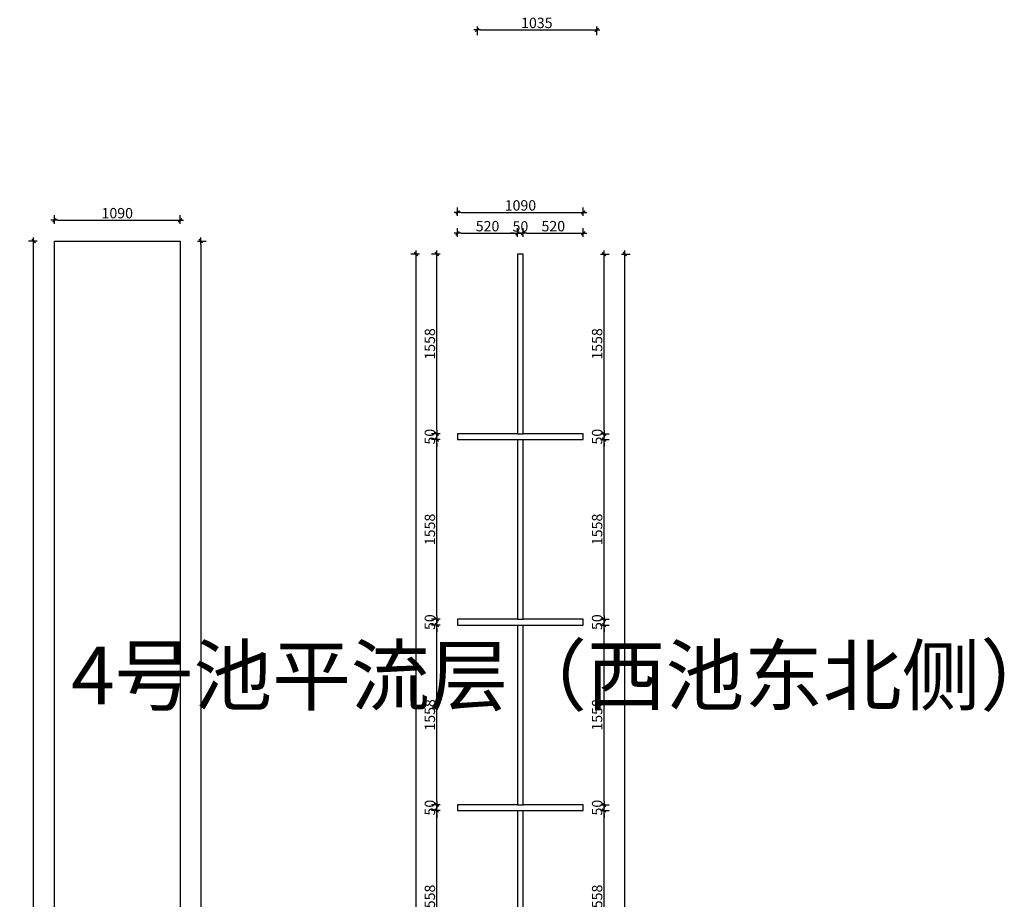
# Model space of a CAD drawing. Units: millimetres. Extents: x -300 to 66740, y -132359 to 40850.
# Drawn here: x 744 to 9280, y -80842 to -73219 of the extents above; entities that cross this region are included whole.
import ezdxf

# ---------------------------------------------------------------- set-up
doc = ezdxf.new("R2010")
doc.units = ezdxf.units.MM
doc.layers.add('YQ_DIM', color=2, linetype='Continuous')
doc.styles.add('YQ_DIM', font='ARCHS.SHX', dxfattribs={"width": 0.8, "bigfont": 'HZDX.SHX'})
doc.dimstyles.new('yq30', dxfattribs={"dimscale": 30, "dimtxt": 3, "dimasz": 1, "dimexe": 1.5, "dimexo": 3, "dimgap": 0.5, "dimtad": 1, "dimdec": 0, "dimdsep": 46, "dimtxsty": 'YQ_DIM', "dimblk": 'YQTICK', "dimcen": 0, "dimclrd": 44, "dimclre": 44, "dimclrt": 50, "dimadec": 1, "dimazin": 2, "dimtfac": 1, "dimtdec": 0, "dimtix": 1, "dimtmove": 2, "dimatfit": 2, "dimfxl": 1, "dimfxlon": 1, "dimtolj": 1, "dimtzin": 0, "dimarcsym": 0})

# ---------------------------------------------------------------- blocks, each defined once
blk = doc.blocks.new('YQTICK')
blk.add_line((-1, 0), (1, 0))
at = {"const_width": 0.4}
blk.add_lwpolyline([(0.53, 0.53), (-0.53, -0.53)], dxfattribs=at)
blk = doc.blocks.new('*D79')
at = {"layer": 'Defpoints', "color": 0, "transparency": 16777216}
for p in [(2134.8, -75137.3), (2134.8, -87947.3), (2314.8, -87947.3)]:
    blk.add_point(p, dxfattribs=at)
at = {"layer": 'YQ_DIM', "color": 44, "lineweight": -2, "transparency": 16777216}
for p, q in [((2284.8, -75137.3), (2359.8, -75137.3)), ((2314.8, -75167.3), (2314.8, -87917.3)), ((2284.8, -87947.3), (2359.8, -87947.3))]:
    blk.add_line(p, q, dxfattribs=at)
at = {"layer": 'YQ_DIM', "color": 44, "lineweight": -2, "transparency": 16777216, "xscale": 30, "yscale": 30, "zscale": 30}
for p, rotation in [((2314.8, -75137.3), 90), ((2314.8, -87947.3), 270)]:
    blk.add_blockref('YQTICK', p, dxfattribs=dict(at, rotation=rotation))
at = {"layer": 'YQ_DIM', "color": 50, "transparency": 16777216, "insert": (2253, -81542.3), "char_height": 90, "attachment_point": 5, "rotation": 90, "style": 'YQ_DIM'}
blk.add_mtext('\\A1;12810', dxfattribs=at)
blk = doc.blocks.new('*D80')
at = {"layer": 'Defpoints', "color": 0, "transparency": 16777216}
for p in [(2134.8, -74957.3), (1044.8, -75137.3), (2134.8, -75137.3)]:
    blk.add_point(p, dxfattribs=at)
at = {"layer": 'YQ_DIM', "color": 44, "lineweight": -2, "transparency": 16777216}
for p, q in [((1044.8, -74987.3), (1044.8, -74912.3)), ((2134.8, -74987.3), (2134.8, -74912.3)), ((1074.8, -74957.3), (2104.8, -74957.3))]:
    blk.add_line(p, q, dxfattribs=at)
at = {"layer": 'YQ_DIM', "color": 44, "lineweight": -2, "transparency": 16777216, "xscale": 30, "yscale": 30, "zscale": 30, "rotation": 180}
blk.add_blockref('YQTICK', (1044.8, -74957.3), dxfattribs=at)
at = {"layer": 'YQ_DIM', "color": 44, "lineweight": -2, "transparency": 16777216, "xscale": 30, "yscale": 30, "zscale": 30}
blk.add_blockref('YQTICK', (2134.8, -74957.3), dxfattribs=at)
at = {"layer": 'YQ_DIM', "color": 50, "transparency": 16777216, "insert": (1589.8, -74895.4), "char_height": 90, "attachment_point": 5, "style": 'YQ_DIM'}
blk.add_mtext('\\A1;1090', dxfattribs=at)
blk = doc.blocks.new('*D81')
at = {"layer": 'Defpoints', "color": 0, "transparency": 16777216}
for p in [(864.8, -75137.3), (1044.8, -75137.3), (1044.8, -87947.3)]:
    blk.add_point(p, dxfattribs=at)
at = {"layer": 'YQ_DIM', "color": 44, "lineweight": -2, "transparency": 16777216}
for p, q in [((894.8, -75137.3), (819.8, -75137.3)), ((864.8, -87917.3), (864.8, -75167.3)), ((894.8, -87947.3), (819.8, -87947.3))]:
    blk.add_line(p, q, dxfattribs=at)
at = {"layer": 'YQ_DIM', "color": 44, "lineweight": -2, "transparency": 16777216, "xscale": 30, "yscale": 30, "zscale": 30}
for p, rotation in [((864.8, -75137.3), 90), ((864.8, -87947.3), 270)]:
    blk.add_blockref('YQTICK', p, dxfattribs=dict(at, rotation=rotation))
at = {"layer": 'YQ_DIM', "color": 50, "transparency": 16777216, "insert": (803, -81542.3), "char_height": 90, "attachment_point": 5, "rotation": 90, "style": 'YQ_DIM'}
blk.add_mtext('\\A1;12810', dxfattribs=at)
blk = doc.blocks.new('*D476')
at = {"layer": 'Defpoints', "color": 0, "transparency": 16777216}
for p in [(4709.8, -72946.6), (5744.8, -72946.6), (5744.8, -73306.6)]:
    blk.add_point(p, dxfattribs=at)
at = {"layer": 'YQ_DIM', "color": 44, "lineweight": -2, "transparency": 16777216}
for p, q in [((4709.8, -73276.6), (4709.8, -73351.6)), ((4739.8, -73306.6), (5714.8, -73306.6)), ((5744.8, -73276.6), (5744.8, -73351.6))]:
    blk.add_line(p, q, dxfattribs=at)
at = {"layer": 'YQ_DIM', "color": 44, "lineweight": -2, "transparency": 16777216, "xscale": 30, "yscale": 30, "zscale": 30, "rotation": 180}
blk.add_blockref('YQTICK', (4709.8, -73306.6), dxfattribs=at)
at = {"layer": 'YQ_DIM', "color": 44, "lineweight": -2, "transparency": 16777216, "xscale": 30, "yscale": 30, "zscale": 30}
blk.add_blockref('YQTICK', (5744.8, -73306.6), dxfattribs=at)
at = {"layer": 'YQ_DIM', "color": 50, "transparency": 16777216, "insert": (5227.3, -73246.6), "char_height": 90, "attachment_point": 5, "style": 'YQ_DIM'}
blk.add_mtext('\\A1;1035', dxfattribs=at)
blk = doc.blocks.new('*D489')
at = {"layer": 'Defpoints', "color": 0, "transparency": 16777216}
for p in [(4360, -80072.5), (4540, -80072.5), (4540, -81630)]:
    blk.add_point(p, dxfattribs=at)
at = {"layer": 'YQ_DIM', "color": 44, "lineweight": -2, "transparency": 16777216}
for p, q in [((4390, -80072.5), (4315, -80072.5)), ((4360, -81600), (4360, -80102.5)), ((4390, -81630), (4315, -81630))]:
    blk.add_line(p, q, dxfattribs=at)
at = {"layer": 'YQ_DIM', "color": 44, "lineweight": -2, "transparency": 16777216, "xscale": 30, "yscale": 30, "zscale": 30}
for p, rotation in [((4360, -80072.5), 90), ((4360, -81630), 270)]:
    blk.add_blockref('YQTICK', p, dxfattribs=dict(at, rotation=rotation))
at = {"layer": 'YQ_DIM', "color": 50, "transparency": 16777216, "insert": (4300, -80851.25), "char_height": 90, "attachment_point": 5, "rotation": 90, "style": 'YQ_DIM'}
blk.add_mtext('\\A1;1558', dxfattribs=at)
blk = doc.blocks.new('*D490')
at = {"layer": 'Defpoints', "color": 0, "transparency": 16777216}
for p in [(4360, -80022.5), (4540, -80022.5), (4540, -80072.5)]:
    blk.add_point(p, dxfattribs=at)
at = {"layer": 'YQ_DIM', "color": 44, "lineweight": -2, "transparency": 16777216}
for p, q in [((4360, -79992.5), (4360, -79962.5)), ((4390, -80022.5), (4315, -80022.5)), ((4360, -80072.5), (4360, -80022.5)), ((4390, -80072.5), (4315, -80072.5)), ((4360, -80102.5), (4360, -80132.5))]:
    blk.add_line(p, q, dxfattribs=at)
at = {"layer": 'YQ_DIM', "color": 44, "lineweight": -2, "transparency": 16777216, "xscale": 30, "yscale": 30, "zscale": 30}
for p, rotation in [((4360, -80022.5), 270), ((4360, -80072.5), 90)]:
    blk.add_blockref('YQTICK', p, dxfattribs=dict(at, rotation=rotation))
at = {"layer": 'YQ_DIM', "color": 50, "transparency": 16777216, "insert": (4300, -80047.5), "char_height": 90, "attachment_point": 5, "rotation": 90, "style": 'YQ_DIM'}
blk.add_mtext('\\A1;50', dxfattribs=at)
blk = doc.blocks.new('*D491')
at = {"layer": 'Defpoints', "color": 0, "transparency": 16777216}
for p in [(4360, -78465), (4540, -78465), (4540, -80022.5)]:
    blk.add_point(p, dxfattribs=at)
at = {"layer": 'YQ_DIM', "color": 44, "lineweight": -2, "transparency": 16777216}
for p, q in [((4390, -78465), (4315, -78465)), ((4360, -79992.5), (4360, -78495)), ((4390, -80022.5), (4315, -80022.5))]:
    blk.add_line(p, q, dxfattribs=at)
at = {"layer": 'YQ_DIM', "color": 44, "lineweight": -2, "transparency": 16777216, "xscale": 30, "yscale": 30, "zscale": 30}
for p, rotation in [((4360, -78465), 90), ((4360, -80022.5), 270)]:
    blk.add_blockref('YQTICK', p, dxfattribs=dict(at, rotation=rotation))
at = {"layer": 'YQ_DIM', "color": 50, "transparency": 16777216, "insert": (4300, -79243.75), "char_height": 90, "attachment_point": 5, "rotation": 90, "style": 'YQ_DIM'}
blk.add_mtext('\\A1;1558', dxfattribs=at)
blk = doc.blocks.new('*D492')
at = {"layer": 'Defpoints', "color": 0, "transparency": 16777216}
for p in [(4360, -78415), (4540, -78415), (4540, -78465)]:
    blk.add_point(p, dxfattribs=at)
at = {"layer": 'YQ_DIM', "color": 44, "lineweight": -2, "transparency": 16777216}
for p, q in [((4360, -78385), (4360, -78355)), ((4390, -78415), (4315, -78415)), ((4360, -78465), (4360, -78415)), ((4390, -78465), (4315, -78465)), ((4360, -78495), (4360, -78525))]:
    blk.add_line(p, q, dxfattribs=at)
at = {"layer": 'YQ_DIM', "color": 44, "lineweight": -2, "transparency": 16777216, "xscale": 30, "yscale": 30, "zscale": 30}
for p, rotation in [((4360, -78415), 270), ((4360, -78465), 90)]:
    blk.add_blockref('YQTICK', p, dxfattribs=dict(at, rotation=rotation))
at = {"layer": 'YQ_DIM', "color": 50, "transparency": 16777216, "insert": (4300, -78440), "char_height": 90, "attachment_point": 5, "rotation": 90, "style": 'YQ_DIM'}
blk.add_mtext('\\A1;50', dxfattribs=at)
blk = doc.blocks.new('*D493')
at = {"layer": 'Defpoints', "color": 0, "transparency": 16777216}
for p in [(4360, -76857.5), (4540, -76857.5), (4540, -78415)]:
    blk.add_point(p, dxfattribs=at)
at = {"layer": 'YQ_DIM', "color": 44, "lineweight": -2, "transparency": 16777216}
for p, q in [((4390, -76857.5), (4315, -76857.5)), ((4360, -78385), (4360, -76887.5)), ((4390, -78415), (4315, -78415))]:
    blk.add_line(p, q, dxfattribs=at)
at = {"layer": 'YQ_DIM', "color": 44, "lineweight": -2, "transparency": 16777216, "xscale": 30, "yscale": 30, "zscale": 30}
for p, rotation in [((4360, -76857.5), 90), ((4360, -78415), 270)]:
    blk.add_blockref('YQTICK', p, dxfattribs=dict(at, rotation=rotation))
at = {"layer": 'YQ_DIM', "color": 50, "transparency": 16777216, "insert": (4300, -77636.25), "char_height": 90, "attachment_point": 5, "rotation": 90, "style": 'YQ_DIM'}
blk.add_mtext('\\A1;1558', dxfattribs=at)
blk = doc.blocks.new('*D494')
at = {"layer": 'Defpoints', "color": 0, "transparency": 16777216}
for p in [(4360, -76807.5), (4540, -76807.5), (4540, -76857.5)]:
    blk.add_point(p, dxfattribs=at)
at = {"layer": 'YQ_DIM', "color": 44, "lineweight": -2, "transparency": 16777216}
for p, q in [((4390, -76807.5), (4315, -76807.5)), ((4360, -76777.5), (4360, -76747.5)), ((4360, -76857.5), (4360, -76807.5)), ((4390, -76857.5), (4315, -76857.5)), ((4360, -76887.5), (4360, -76917.5))]:
    blk.add_line(p, q, dxfattribs=at)
at = {"layer": 'YQ_DIM', "color": 44, "lineweight": -2, "transparency": 16777216, "xscale": 30, "yscale": 30, "zscale": 30}
for p, rotation in [((4360, -76807.5), 270), ((4360, -76857.5), 90)]:
    blk.add_blockref('YQTICK', p, dxfattribs=dict(at, rotation=rotation))
at = {"layer": 'YQ_DIM', "color": 50, "transparency": 16777216, "insert": (4300, -76832.5), "char_height": 90, "attachment_point": 5, "rotation": 90, "style": 'YQ_DIM'}
blk.add_mtext('\\A1;50', dxfattribs=at)
blk = doc.blocks.new('*D495')
at = {"layer": 'Defpoints', "color": 0, "transparency": 16777216}
for p in [(4360, -75250), (4540, -75250), (4540, -76807.5)]:
    blk.add_point(p, dxfattribs=at)
at = {"layer": 'YQ_DIM', "color": 44, "lineweight": -2, "transparency": 16777216}
for p, q in [((4390, -75250), (4315, -75250)), ((4360, -76777.5), (4360, -75280)), ((4390, -76807.5), (4315, -76807.5))]:
    blk.add_line(p, q, dxfattribs=at)
at = {"layer": 'YQ_DIM', "color": 44, "lineweight": -2, "transparency": 16777216, "xscale": 30, "yscale": 30, "zscale": 30}
for p, rotation in [((4360, -75250), 90), ((4360, -76807.5), 270)]:
    blk.add_blockref('YQTICK', p, dxfattribs=dict(at, rotation=rotation))
at = {"layer": 'YQ_DIM', "color": 50, "transparency": 16777216, "insert": (4300, -76028.75), "char_height": 90, "attachment_point": 5, "rotation": 90, "style": 'YQ_DIM'}
blk.add_mtext('\\A1;1558', dxfattribs=at)
blk = doc.blocks.new('*D496')
at = {"layer": 'Defpoints', "color": 0, "transparency": 16777216}
for p in [(4180, -75250), (4540, -75250), (4540, -88060)]:
    blk.add_point(p, dxfattribs=at)
at = {"layer": 'YQ_DIM', "color": 44, "lineweight": -2, "transparency": 16777216}
for p, q in [((4210, -75250), (4135, -75250)), ((4180, -88030), (4180, -75280)), ((4210, -88060), (4135, -88060))]:
    blk.add_line(p, q, dxfattribs=at)
at = {"layer": 'YQ_DIM', "color": 44, "lineweight": -2, "transparency": 16777216, "xscale": 30, "yscale": 30, "zscale": 30}
for p, rotation in [((4180, -75250), 90), ((4180, -88060), 270)]:
    blk.add_blockref('YQTICK', p, dxfattribs=dict(at, rotation=rotation))
at = {"layer": 'YQ_DIM', "color": 50, "transparency": 16777216, "insert": (4118.125, -81655), "char_height": 90, "attachment_point": 5, "rotation": 90, "style": 'YQ_DIM'}
blk.add_mtext('\\A1;12810', dxfattribs=at)
blk = doc.blocks.new('*D505')
at = {"layer": 'Defpoints', "color": 0, "transparency": 16777216}
for p in [(5630, -80072.5), (5810, -80072.5), (5630, -81630)]:
    blk.add_point(p, dxfattribs=at)
at = {"layer": 'YQ_DIM', "color": 44, "lineweight": -2, "transparency": 16777216}
for p, q in [((5780, -80072.5), (5855, -80072.5)), ((5810, -81600), (5810, -80102.5)), ((5780, -81630), (5855, -81630))]:
    blk.add_line(p, q, dxfattribs=at)
at = {"layer": 'YQ_DIM', "color": 44, "lineweight": -2, "transparency": 16777216, "xscale": 30, "yscale": 30, "zscale": 30}
for p, rotation in [((5810, -80072.5), 90), ((5810, -81630), 270)]:
    blk.add_blockref('YQTICK', p, dxfattribs=dict(at, rotation=rotation))
at = {"layer": 'YQ_DIM', "color": 50, "transparency": 16777216, "insert": (5750, -80851.25), "char_height": 90, "attachment_point": 5, "rotation": 90, "style": 'YQ_DIM'}
blk.add_mtext('\\A1;1558', dxfattribs=at)
blk = doc.blocks.new('*D506')
at = {"layer": 'Defpoints', "color": 0, "transparency": 16777216}
for p in [(5630, -80022.5), (5810, -80022.5), (5630, -80072.5)]:
    blk.add_point(p, dxfattribs=at)
at = {"layer": 'YQ_DIM', "color": 44, "lineweight": -2, "transparency": 16777216}
for p, q in [((5810, -79992.5), (5810, -79962.5)), ((5780, -80022.5), (5855, -80022.5)), ((5810, -80072.5), (5810, -80022.5)), ((5780, -80072.5), (5855, -80072.5)), ((5810, -80102.5), (5810, -80132.5))]:
    blk.add_line(p, q, dxfattribs=at)
at = {"layer": 'YQ_DIM', "color": 44, "lineweight": -2, "transparency": 16777216, "xscale": 30, "yscale": 30, "zscale": 30}
for p, rotation in [((5810, -80022.5), 270), ((5810, -80072.5), 90)]:
    blk.add_blockref('YQTICK', p, dxfattribs=dict(at, rotation=rotation))
at = {"layer": 'YQ_DIM', "color": 50, "transparency": 16777216, "insert": (5750, -80047.5), "char_height": 90, "attachment_point": 5, "rotation": 90, "style": 'YQ_DIM'}
blk.add_mtext('\\A1;50', dxfattribs=at)
blk = doc.blocks.new('*D507')
at = {"layer": 'Defpoints', "color": 0, "transparency": 16777216}
for p in [(5630, -78465), (5810, -78465), (5630, -80022.5)]:
    blk.add_point(p, dxfattribs=at)
at = {"layer": 'YQ_DIM', "color": 44, "lineweight": -2, "transparency": 16777216}
for p, q in [((5780, -78465), (5855, -78465)), ((5810, -79992.5), (5810, -78495)), ((5780, -80022.5), (5855, -80022.5))]:
    blk.add_line(p, q, dxfattribs=at)
at = {"layer": 'YQ_DIM', "color": 44, "lineweight": -2, "transparency": 16777216, "xscale": 30, "yscale": 30, "zscale": 30}
for p, rotation in [((5810, -78465), 90), ((5810, -80022.5), 270)]:
    blk.add_blockref('YQTICK', p, dxfattribs=dict(at, rotation=rotation))
at = {"layer": 'YQ_DIM', "color": 50, "transparency": 16777216, "insert": (5750, -79243.75), "char_height": 90, "attachment_point": 5, "rotation": 90, "style": 'YQ_DIM'}
blk.add_mtext('\\A1;1558', dxfattribs=at)
blk = doc.blocks.new('*D508')
at = {"layer": 'Defpoints', "color": 0, "transparency": 16777216}
for p in [(5630, -78415), (5810, -78415), (5630, -78465)]:
    blk.add_point(p, dxfattribs=at)
at = {"layer": 'YQ_DIM', "color": 44, "lineweight": -2, "transparency": 16777216}
for p, q in [((5810, -78385), (5810, -78355)), ((5780, -78415), (5855, -78415)), ((5810, -78465), (5810, -78415)), ((5780, -78465), (5855, -78465)), ((5810, -78495), (5810, -78525))]:
    blk.add_line(p, q, dxfattribs=at)
at = {"layer": 'YQ_DIM', "color": 44, "lineweight": -2, "transparency": 16777216, "xscale": 30, "yscale": 30, "zscale": 30}
for p, rotation in [((5810, -78415), 270), ((5810, -78465), 90)]:
    blk.add_blockref('YQTICK', p, dxfattribs=dict(at, rotation=rotation))
at = {"layer": 'YQ_DIM', "color": 50, "transparency": 16777216, "insert": (5750, -78440), "char_height": 90, "attachment_point": 5, "rotation": 90, "style": 'YQ_DIM'}
blk.add_mtext('\\A1;50', dxfattribs=at)
blk = doc.blocks.new('*D509')
at = {"layer": 'Defpoints', "color": 0, "transparency": 16777216}
for p in [(5630, -76857.5), (5810, -76857.5), (5630, -78415)]:
    blk.add_point(p, dxfattribs=at)
at = {"layer": 'YQ_DIM', "color": 44, "lineweight": -2, "transparency": 16777216}
for p, q in [((5780, -76857.5), (5855, -76857.5)), ((5810, -78385), (5810, -76887.5)), ((5780, -78415), (5855, -78415))]:
    blk.add_line(p, q, dxfattribs=at)
at = {"layer": 'YQ_DIM', "color": 44, "lineweight": -2, "transparency": 16777216, "xscale": 30, "yscale": 30, "zscale": 30}
for p, rotation in [((5810, -76857.5), 90), ((5810, -78415), 270)]:
    blk.add_blockref('YQTICK', p, dxfattribs=dict(at, rotation=rotation))
at = {"layer": 'YQ_DIM', "color": 50, "transparency": 16777216, "insert": (5750, -77636.25), "char_height": 90, "attachment_point": 5, "rotation": 90, "style": 'YQ_DIM'}
blk.add_mtext('\\A1;1558', dxfattribs=at)
blk = doc.blocks.new('*D510')
at = {"layer": 'Defpoints', "color": 0, "transparency": 16777216}
for p in [(5630, -76807.5), (5810, -76807.5), (5630, -76857.5)]:
    blk.add_point(p, dxfattribs=at)
at = {"layer": 'YQ_DIM', "color": 44, "lineweight": -2, "transparency": 16777216}
for p, q in [((5780, -76807.5), (5855, -76807.5)), ((5810, -76777.5), (5810, -76747.5)), ((5810, -76857.5), (5810, -76807.5)), ((5780, -76857.5), (5855, -76857.5)), ((5810, -76887.5), (5810, -76917.5))]:
    blk.add_line(p, q, dxfattribs=at)
at = {"layer": 'YQ_DIM', "color": 44, "lineweight": -2, "transparency": 16777216, "xscale": 30, "yscale": 30, "zscale": 30}
for p, rotation in [((5810, -76807.5), 270), ((5810, -76857.5), 90)]:
    blk.add_blockref('YQTICK', p, dxfattribs=dict(at, rotation=rotation))
at = {"layer": 'YQ_DIM', "color": 50, "transparency": 16777216, "insert": (5750, -76832.5), "char_height": 90, "attachment_point": 5, "rotation": 90, "style": 'YQ_DIM'}
blk.add_mtext('\\A1;50', dxfattribs=at)
blk = doc.blocks.new('*D511')
at = {"layer": 'Defpoints', "color": 0, "transparency": 16777216}
for p in [(5630, -75250), (5810, -75250), (5630, -76807.5)]:
    blk.add_point(p, dxfattribs=at)
at = {"layer": 'YQ_DIM', "color": 44, "lineweight": -2, "transparency": 16777216}
for p, q in [((5780, -75250), (5855, -75250)), ((5810, -76777.5), (5810, -75280)), ((5780, -76807.5), (5855, -76807.5))]:
    blk.add_line(p, q, dxfattribs=at)
at = {"layer": 'YQ_DIM', "color": 44, "lineweight": -2, "transparency": 16777216, "xscale": 30, "yscale": 30, "zscale": 30}
for p, rotation in [((5810, -75250), 90), ((5810, -76807.5), 270)]:
    blk.add_blockref('YQTICK', p, dxfattribs=dict(at, rotation=rotation))
at = {"layer": 'YQ_DIM', "color": 50, "transparency": 16777216, "insert": (5750, -76028.75), "char_height": 90, "attachment_point": 5, "rotation": 90, "style": 'YQ_DIM'}
blk.add_mtext('\\A1;1558', dxfattribs=at)
blk = doc.blocks.new('*D512')
at = {"layer": 'Defpoints', "color": 0, "transparency": 16777216}
for p in [(5630, -75250), (5990, -75250), (5630, -88060)]:
    blk.add_point(p, dxfattribs=at)
at = {"layer": 'YQ_DIM', "color": 44, "lineweight": -2, "transparency": 16777216}
for p, q in [((5960, -75250), (6035, -75250)), ((5990, -88030), (5990, -75280)), ((5960, -88060), (6035, -88060))]:
    blk.add_line(p, q, dxfattribs=at)
at = {"layer": 'YQ_DIM', "color": 44, "lineweight": -2, "transparency": 16777216, "xscale": 30, "yscale": 30, "zscale": 30}
for p, rotation in [((5990, -75250), 90), ((5990, -88060), 270)]:
    blk.add_blockref('YQTICK', p, dxfattribs=dict(at, rotation=rotation))
at = {"layer": 'YQ_DIM', "color": 50, "transparency": 16777216, "insert": (5928.125, -81655), "char_height": 90, "attachment_point": 5, "rotation": 90, "style": 'YQ_DIM'}
blk.add_mtext('\\A1;12810', dxfattribs=at)
blk = doc.blocks.new('*D517')
at = {"layer": 'Defpoints', "color": 0, "transparency": 16777216}
for p in [(5060, -75070), (4540, -75250), (5060, -75250)]:
    blk.add_point(p, dxfattribs=at)
at = {"layer": 'YQ_DIM', "color": 44, "lineweight": -2, "transparency": 16777216}
for p, q in [((4540, -75100), (4540, -75025)), ((5060, -75100), (5060, -75025)), ((4570, -75070), (5030, -75070))]:
    blk.add_line(p, q, dxfattribs=at)
at = {"layer": 'YQ_DIM', "color": 44, "lineweight": -2, "transparency": 16777216, "xscale": 30, "yscale": 30, "zscale": 30, "rotation": 180}
blk.add_blockref('YQTICK', (4540, -75070), dxfattribs=at)
at = {"layer": 'YQ_DIM', "color": 44, "lineweight": -2, "transparency": 16777216, "xscale": 30, "yscale": 30, "zscale": 30}
blk.add_blockref('YQTICK', (5060, -75070), dxfattribs=at)
at = {"layer": 'YQ_DIM', "color": 50, "transparency": 16777216, "insert": (4800, -75008.125), "char_height": 90, "attachment_point": 5, "style": 'YQ_DIM'}
blk.add_mtext('\\A1;520', dxfattribs=at)
blk = doc.blocks.new('*D518')
at = {"layer": 'Defpoints', "color": 0, "transparency": 16777216}
for p in [(5110, -75070), (5060, -75250), (5110, -75250)]:
    blk.add_point(p, dxfattribs=at)
at = {"layer": 'YQ_DIM', "color": 44, "lineweight": -2, "transparency": 16777216}
for p, q in [((5060, -75100), (5060, -75025)), ((5110, -75100), (5110, -75025)), ((5030, -75070), (5000, -75070)), ((5060, -75070), (5110, -75070)), ((5140, -75070), (5170, -75070))]:
    blk.add_line(p, q, dxfattribs=at)
at = {"layer": 'YQ_DIM', "color": 44, "lineweight": -2, "transparency": 16777216, "xscale": 30, "yscale": 30, "zscale": 30}
blk.add_blockref('YQTICK', (5060, -75070), dxfattribs=at)
at = {"layer": 'YQ_DIM', "color": 44, "lineweight": -2, "transparency": 16777216, "xscale": 30, "yscale": 30, "zscale": 30, "rotation": 180}
blk.add_blockref('YQTICK', (5110, -75070), dxfattribs=at)
at = {"layer": 'YQ_DIM', "color": 50, "transparency": 16777216, "insert": (5085, -75010), "char_height": 90, "attachment_point": 5, "style": 'YQ_DIM'}
blk.add_mtext('\\A1;50', dxfattribs=at)
blk = doc.blocks.new('*D519')
at = {"layer": 'Defpoints', "color": 0, "transparency": 16777216}
for p in [(5630, -75070), (5110, -75250), (5630, -75250)]:
    blk.add_point(p, dxfattribs=at)
at = {"layer": 'YQ_DIM', "color": 44, "lineweight": -2, "transparency": 16777216}
for p, q in [((5110, -75100), (5110, -75025)), ((5630, -75100), (5630, -75025)), ((5140, -75070), (5600, -75070))]:
    blk.add_line(p, q, dxfattribs=at)
at = {"layer": 'YQ_DIM', "color": 44, "lineweight": -2, "transparency": 16777216, "xscale": 30, "yscale": 30, "zscale": 30, "rotation": 180}
blk.add_blockref('YQTICK', (5110, -75070), dxfattribs=at)
at = {"layer": 'YQ_DIM', "color": 44, "lineweight": -2, "transparency": 16777216, "xscale": 30, "yscale": 30, "zscale": 30}
blk.add_blockref('YQTICK', (5630, -75070), dxfattribs=at)
at = {"layer": 'YQ_DIM', "color": 50, "transparency": 16777216, "insert": (5370, -75008.125), "char_height": 90, "attachment_point": 5, "style": 'YQ_DIM'}
blk.add_mtext('\\A1;520', dxfattribs=at)
blk = doc.blocks.new('*D520')
at = {"layer": 'Defpoints', "color": 0, "transparency": 16777216}
for p in [(5630, -74890), (4540, -75250), (5630, -75250)]:
    blk.add_point(p, dxfattribs=at)
at = {"layer": 'YQ_DIM', "color": 44, "lineweight": -2, "transparency": 16777216}
for p, q in [((4540, -74920), (4540, -74845)), ((5630, -74920), (5630, -74845)), ((4570, -74890), (5600, -74890))]:
    blk.add_line(p, q, dxfattribs=at)
at = {"layer": 'YQ_DIM', "color": 44, "lineweight": -2, "transparency": 16777216, "xscale": 30, "yscale": 30, "zscale": 30, "rotation": 180}
blk.add_blockref('YQTICK', (4540, -74890), dxfattribs=at)
at = {"layer": 'YQ_DIM', "color": 44, "lineweight": -2, "transparency": 16777216, "xscale": 30, "yscale": 30, "zscale": 30}
blk.add_blockref('YQTICK', (5630, -74890), dxfattribs=at)
at = {"layer": 'YQ_DIM', "color": 50, "transparency": 16777216, "insert": (5085, -74828.125), "char_height": 90, "attachment_point": 5, "style": 'YQ_DIM'}
blk.add_mtext('\\A1;1090', dxfattribs=at)

msp = doc.modelspace()

# ---------------------------------------------------------------- linework, layer by layer
for p, q in [((5060, -75250), (5060, -76807.5)), ((5110, -75250), (5060, -75250)), ((5110, -76807.5), (5110, -75250)), ((5060, -76807.5), (4540, -76807.5)), ((4540, -76807.5), (4540, -76857.5)), ((5060, -76807.5), (5110, -76807.5)), ((5630, -76807.5), (5110, -76807.5)), ((5630, -76857.5), (5630, -76807.5)), ((4540, -76857.5), (5060, -76857.5)), ((5060, -76857.5), (5060, -78415)), ((5060, -76857.5), (5110, -76857.5)), ((5110, -78415), (5110, -76857.5)), ((5110, -76857.5), (5630, -76857.5)), ((5060, -78415), (4540, -78415)), ((4540, -78415), (4540, -78465)), ((5060, -78415), (5110, -78415)), ((5630, -78415), (5110, -78415)), ((5630, -78465), (5630, -78415)), ((4540, -78465), (5060, -78465)), ((5060, -78465), (5060, -80022.5)), ((5060, -78465), (5110, -78465)), ((5110, -80022.5), (5110, -78465)), ((5110, -78465), (5630, -78465)), ((5060, -80022.5), (4540, -80022.5)), ((4540, -80022.5), (4540, -80072.5)), ((5060, -80022.5), (5110, -80022.5)), ((5630, -80022.5), (5110, -80022.5)), ((5630, -80072.5), (5630, -80022.5)), ((4540, -80072.5), (5060, -80072.5)), ((5060, -80072.5), (5060, -81630)), ((5060, -80072.5), (5110, -80072.5)), ((5110, -81630), (5110, -80072.5)), ((5110, -80072.5), (5630, -80072.5))]:
    msp.add_line(p, q)
msp.add_lwpolyline([(1044.8, -75137.3), (2134.8, -75137.3), (2134.8, -87947.3), (1044.8, -87947.3)], close=True)

# ---------------------------------------------------------------- texts
at = {"insert": (1190, -78652.5), "char_height": 500, "attachment_point": 1, "style": 'YQ_DIM'}
msp.add_mtext_dynamic_manual_height_columns('4号池平流层（西池东北侧）', width=960.675, gutter_width=2500, heights=[0], dxfattribs=at)

# ---------------------------------------------------------------- dimensions: what is measured, and where the dimension line sits
at = {"layer": 'YQ_DIM'}
for base, p1, p2, picture, middle in [((5744.8, -73306.6), (4709.8, -72946.6), (5744.8, -72946.6), '*D476', (5227.3, -73246.6)), ((5630, -74890), (4540, -75250), (5630, -75250), '*D520', (5085, -74828.1)), ((5060, -75070), (4540, -75250), (5060, -75250), '*D517', (4800, -75008.1)), ((5110, -75070), (5060, -75250), (5110, -75250), '*D518', (5085, -75010)), ((5630, -75070), (5110, -75250), (5630, -75250), '*D519', (5370, -75008.1))]:
    dim = msp.add_linear_dim(base=base, p1=p1, p2=p2, dimstyle='yq30', dxfattribs=at)
    dim.commit()
    dim.dimension.update_dxf_attribs({"geometry": picture, "text_midpoint": middle})
for p1, p2, picture, middle in [((1044.8, -75137.3), (2134.8, -75137.3), '*D80', (1589.8, -74895.4)), ((1044.8, -87947.3), (1044.8, -75137.3), '*D81', (803, -81542.3)), ((2134.8, -75137.3), (2134.8, -87947.3), '*D79', (2253, -81542.3))]:
    dim = msp.add_aligned_dim(p1=p1, p2=p2, distance=180, dimstyle='yq30', dxfattribs=at)
    dim.commit()
    dim.dimension.update_dxf_attribs({"geometry": picture, "text_midpoint": middle})
for base, p1, p2, picture, middle in [((4180, -75250), (4540, -88060), (4540, -75250), '*D496', (4118.1, -81655)), ((4360, -75250), (4540, -76807.5), (4540, -75250), '*D495', (4300, -76028.75)), ((5810, -75250), (5630, -76807.5), (5630, -75250), '*D511', (5750, -76028.75)), ((5990, -75250), (5630, -88060), (5630, -75250), '*D512', (5928.1, -81655)), ((4360, -76807.5), (4540, -76857.5), (4540, -76807.5), '*D494', (4300, -76832.5)), ((5810, -76807.5), (5630, -76857.5), (5630, -76807.5), '*D510', (5750, -76832.5)), ((4360, -76857.5), (4540, -78415), (4540, -76857.5), '*D493', (4300, -77636.25)), ((5810, -76857.5), (5630, -78415), (5630, -76857.5), '*D509', (5750, -77636.25)), ((4360, -78415), (4540, -78465), (4540, -78415), '*D492', (4300, -78440)), ((5810, -78415), (5630, -78465), (5630, -78415), '*D508', (5750, -78440)), ((4360, -78465), (4540, -80022.5), (4540, -78465), '*D491', (4300, -79243.75)), ((5810, -78465), (5630, -80022.5), (5630, -78465), '*D507', (5750, -79243.75)), ((4360, -80022.5), (4540, -80072.5), (4540, -80022.5), '*D490', (4300, -80047.5)), ((5810, -80022.5), (5630, -80072.5), (5630, -80022.5), '*D506', (5750, -80047.5)), ((4360, -80072.5), (4540, -81630), (4540, -80072.5), '*D489', (4300, -80851.25)), ((5810, -80072.5), (5630, -81630), (5630, -80072.5), '*D505', (5750, -80851.25))]:
    dim = msp.add_linear_dim(base=base, p1=p1, p2=p2, angle=90, dimstyle='yq30', dxfattribs=at)
    dim.commit()
    dim.dimension.update_dxf_attribs({"geometry": picture, "text_midpoint": middle})

doc.saveas('drawing.dxf')
